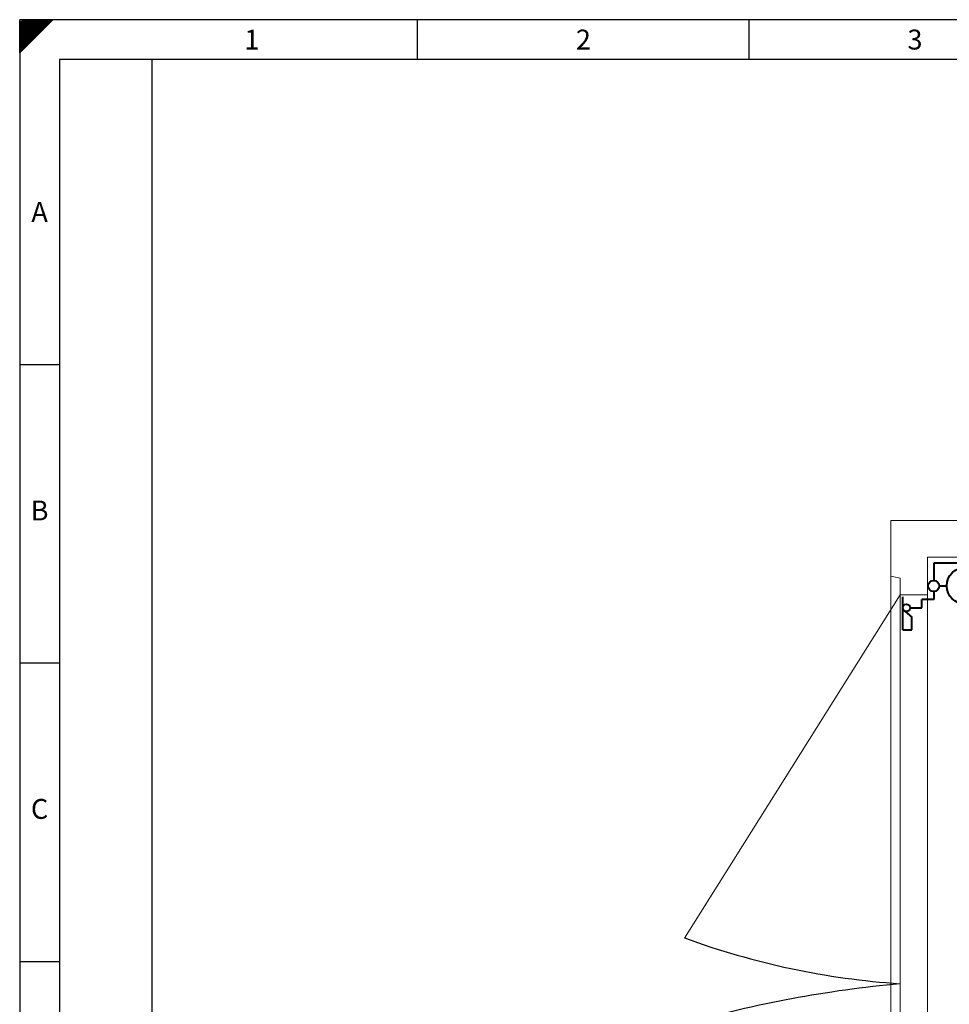
# Model space of a CAD drawing. Extents: x 0 to 756, y 0 to 535.
# Drawn here: x 0 to 253, y 267 to 535 of the extents above; entities that cross this region are included whole.
import ezdxf
from ezdxf.enums import TextEntityAlignment as Align

# ---------------------------------------------------------------- set-up
doc = ezdxf.new("R2010")
doc.units = 0
doc.header["$LTSCALE"] = 25
doc.linetypes.add('AUSGEZOGEN', pattern=[0])
doc.linetypes.add('GESTRICHELT', pattern=[0.3, 0.2, -0.1])
doc.layers.get('0').update_dxf_attribs({"linetype": 'CONTINUOUS'})
for name, color, linetype, lineweight in [('Bemaßung', 3, 'CONTINUOUS', 13), ('Kontur rot', 1, 'CONTINUOUS', 20), ('Kontur weiss', 7, 'CONTINUOUS', 9)]:
    doc.layers.add(name, color=color, linetype=linetype, lineweight=lineweight)
for name, color, linetype in [('ECS_LEV_PG_FRAME', 7, 'CONTINUOUS'), ('ECS_LEV_PG_LADDER', 7, 'CONTINUOUS'), ('ECS_LEV_PH_DATA', 7, 'CONTINUOUS'), ('ECS_LEV_PH_DATA_0', 7, 'CONTINUOUS')]:
    doc.layers.add(name, color=color, linetype=linetype)
doc.styles.add('ISOCP', font='ISOCP.SHX', dxfattribs={"oblique": 0.017453, "height": 1})

# ---------------------------------------------------------------- blocks, each defined once
blk = doc.blocks.new('__TEXT_')

msp = doc.modelspace()

# ---------------------------------------------------------------- linework, layer by layer
at = {"color": 3, "lineweight": 40}
for p, q in [((458.71, 387.04), (248.49, 387.04)), ((249.95, 380.95), (252, 380.95)), ((245.26, 374.97), (245.26, 377.2)), ((248.49, 377.2), (245.26, 377.2)), ((242.03, 374.97), (245.26, 374.97))]:
    msp.add_line(p, q, dxfattribs=at)
at = {"color": 3, "linetype": 'Continuous', "lineweight": 40}
for p, q in [((240.03, 368.97), (240.03, 377.97)), ((240.03, 374.47), (242.53, 372.47)), ((242.53, 368.97), (242.53, 372.47)), ((240.03, 368.97), (242.53, 368.97))]:
    msp.add_line(p, q, dxfattribs=at)
at = {"color": 3, "linetype": 'GESTRICHELT', "lineweight": 40}
msp.add_line((242.03, 374.97), (242.03, 374.97), dxfattribs=at)
at = {"color": 3, "lineweight": 40}
for centre, radius in [((257, 380.96), 5), ((248.45, 380.89), 1.5)]:
    msp.add_circle(centre, radius, dxfattribs=at)
at = {"color": 3, "linetype": 'Continuous', "lineweight": 40}
msp.add_circle((241.03, 374.97), 1, dxfattribs=at)
at = {"ltscale": 0.5}
for centre, radius, start, end in [((253.53, 483.9), 211.43, 249.8899, 266.1396), ((268.99, -47.64), 321.96, 95.2918, 105.891)]:
    msp.add_arc(centre, radius, start, end, dxfattribs=at)
at = {"layer": 'Bemaßung', "lineweight": 40, "ltscale": 0.5}
for p, q in [((248.49, 387.04), (248.49, 382.39)), ((248.49, 379.39), (248.49, 377.2))]:
    msp.add_line(p, q, dxfattribs=at)
at = {"layer": 'ECS_LEV_PG_FRAME', "color": 7, "linetype": 'Continuous'}
for p, q in [((756.33, 534.58), (0.36, 534.58)), ((0.36, 534.58), (0.36, 0))]:
    msp.add_line(p, q, dxfattribs=at)
at = {"layer": 'ECS_LEV_PG_LADDER'}
msp.add_point((0.4, 531.02), dxfattribs=at)
at = {"layer": 'ECS_LEV_PH_DATA', "linetype": 'Continuous'}
for p, q in [((0.36, 527.38), (7.56, 534.58)), ((0.36, 529.63), (5.31, 534.58)), ((0.36, 526.03), (8.91, 534.58)), ((0.36, 530.98), (3.96, 534.58)), ((0.36, 531.88), (3.06, 534.58)), ((0.36, 532.78), (2.16, 534.58)), ((0.36, 528.73), (6.21, 534.58)), ((0.36, 528.28), (6.66, 534.58)), ((0.36, 533.23), (1.71, 534.58)), ((0.36, 533.68), (1.26, 534.58)), ((0.36, 526.93), (8.01, 534.58)), ((0.36, 527.83), (7.11, 534.58)), ((0.36, 526.48), (8.46, 534.58)), ((0.36, 531.43), (3.51, 534.58)), ((0.36, 532.33), (2.61, 534.58)), ((0.36, 529.18), (5.76, 534.58)), ((0.36, 525.58), (9.36, 534.58)), ((0.36, 530.08), (4.86, 534.58)), ((0.36, 530.53), (4.41, 534.58)), ((0.36, 525.58), (0.36, 534.58)), ((108.36, 523.78), (108.36, 534.58)), ((198.35, 523.78), (198.35, 534.58))]:
    msp.add_line(p, q, dxfattribs=at)
at = {"layer": 'ECS_LEV_PH_DATA_0', "color": 7}
for p, q in [((745.53, 523.78), (11.16, 523.78)), ((11.16, 523.78), (11.16, 10.8)), ((36.36, 39.6), (36.36, 523.78)), ((0.36, 440.98), (11.16, 440.98)), ((0.36, 359.99), (11.16, 359.99)), ((0.36, 278.99), (11.16, 278.99))]:
    msp.add_line(p, q, dxfattribs=at)
at = {"layer": 'Kontur rot'}
for p, q in [((334.39, 398.68), (236.79, 398.68)), ((236.79, 398.68), (236.79, 383.53)), ((338.89, 388.68), (246.79, 388.68)), ((246.79, 388.68), (246.79, 378.53)), ((236.79, 383.53), (239.29, 383.03)), ((239.29, 383.03), (239.29, 378.53))]:
    msp.add_line(p, q, dxfattribs=at)
at = {"layer": 'Kontur rot', "color": 1, "linetype": 'AUSGEZOGEN'}
msp.add_line((246.79, 378.53), (239.29, 378.53), dxfattribs=at)
at = {"layer": 'Kontur weiss', "color": 7, "linetype": 'AUSGEZOGEN'}
for p, q in [((236.79, 383.53), (236.79, 164.33)), ((239.29, 378.53), (180.83, 285.35)), ((239.29, 378.53), (239.29, 168.83)), ((246.79, 378.53), (246.79, 168.83))]:
    msp.add_line(p, q, dxfattribs=at)

# ---------------------------------------------------------------- block references
at = {"layer": 'ECS_LEV_PG_LADDER', "linetype": 'Continuous'}
ref = msp.add_blockref('__TEXT_', (0.36, 530.98), dxfattribs=dict(at, xscale=1.799928, yscale=1.799928, zscale=1.799928))
ref.add_attrib('?', '1', dxfattribs={"linetype": 'Continuous', "height": 5.4, "style": 'ISOCP'}).set_placement((63.36, 529.18), align=Align.MIDDLE_CENTER)
ref = msp.add_blockref('__TEXT_', (0.36, 530.98), dxfattribs=dict(at, xscale=1.799928, yscale=1.799928, zscale=1.799928))
ref.add_attrib('?', '2', dxfattribs={"linetype": 'Continuous', "height": 5.4, "style": 'ISOCP'}).set_placement((153.35, 529.18), align=Align.MIDDLE_CENTER)
ref = msp.add_blockref('__TEXT_', (0.36, 530.98), dxfattribs=dict(at, xscale=1.799928, yscale=1.799928, zscale=1.799928))
ref.add_attrib('?', '3', dxfattribs={"linetype": 'Continuous', "height": 5.4, "style": 'ISOCP'}).set_placement((243.35, 529.18), align=Align.MIDDLE_CENTER)
ref = msp.add_blockref('__TEXT_', (0.36, 0), dxfattribs=dict(at, xscale=1.799928, yscale=1.799928, zscale=1.799928))
ref.add_attrib('?', 'A', dxfattribs={"linetype": 'Continuous', "height": 5.4, "style": 'ISOCP'}).set_placement((5.76, 482.38), align=Align.MIDDLE_CENTER)
ref = msp.add_blockref('__TEXT_', (0.36, 0), dxfattribs=dict(at, xscale=1.799928, yscale=1.799928, zscale=1.799928))
ref.add_attrib('?', 'B', dxfattribs={"linetype": 'Continuous', "height": 5.4, "style": 'ISOCP'}).set_placement((5.76, 401.38), align=Align.MIDDLE_CENTER)
ref = msp.add_blockref('__TEXT_', (0.36, 0), dxfattribs=dict(at, xscale=1.799928, yscale=1.799928, zscale=1.799928))
ref.add_attrib('?', 'C', dxfattribs={"linetype": 'Continuous', "height": 5.4, "style": 'ISOCP'}).set_placement((5.76, 320.39), align=Align.MIDDLE_CENTER)

doc.saveas('drawing.dxf')
